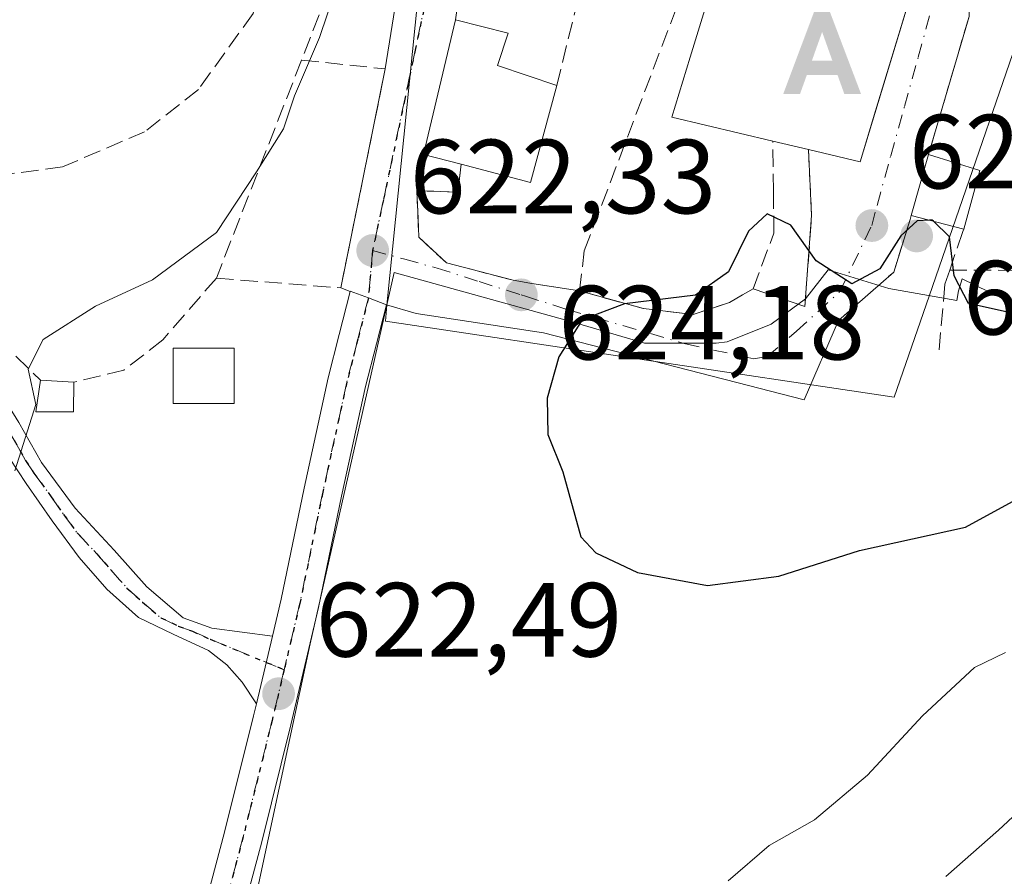
# Model space of a CAD drawing. Units: metres. Extents: x 586602 to 590039, y 4759050 to 4761411.
# Drawn here: x 589206 to 589299, y 4760028 to 4760110 of the extents above; entities that cross this region are included whole.
import ezdxf

# ---------------------------------------------------------------- set-up
doc = ezdxf.new("R2010")
doc.units = ezdxf.units.M
doc.header["$MEASUREMENT"] = 0
for name, pattern in [('DGN Style 3', [2.307223458686699, 1.648016756204785, -0.6592067024819142]), ('DGN Style 4', [2.6384748266838614, 1.318413404963828, -0.6592067024819142, 0.001648016756204785, -0.6592067024819142]), ('DGN Style 5', [1.1536117293433497, 0.4944050268614355, -0.6592067024819142])]:
    doc.linetypes.add(name, pattern=pattern)
for name, color, linetype, lineweight in [('Alojamiento puntual', 7, 'Continuous', 0), ('Camino Cxs', 7, 'Continuous', 0), ('Camino eje', 30, 'DGN Style 4', 13), ('Curva de nivel maestra', 30, 'Continuous', 30), ('Curva de nivel maestra oculto', 30, 'DGN Style 3', 30), ('Curva de nivel normal', 30, 'Continuous', 0), ('Edificación Cxs', 1, 'Continuous', 13), ('Edificación ligera Cxs', 1, 'Continuous', 0), ('Espacio natural protegido', 121, 'Continuous', 13), ('Espacio natural protegido CxS', 121, 'Continuous', 0), ('Municipio', 91, 'Continuous', 13), ('Muro lineal', 1, 'DGN Style 3', 13), ('Núcleo urbano CxS', 7, 'Continuous', 0), ('Obra de contención lineal', 1, 'DGN Style 3', 13), ('Pastizal CxS', 92, 'Continuous', 0), ('Pista no pavimentada Cxs', 111, 'Continuous', 0), ('Pista no pavimentada eje', 91, 'DGN Style 4', 0), ('Punto de cota en terreno', 7, 'Continuous', 0), ('Ruta', 7, 'DGN Style 5', 30), ('Rótulo de punto de cota en terreno', 7, 'Continuous', 0), ('Vía urbana Cxs', 4, 'Continuous', 0), ('Vía urbana eje', 4, 'DGN Style 4', 0)]:
    doc.layers.add(name, color=color, linetype=linetype, lineweight=lineweight)
doc.styles.add('Style-Arial', font='txt')

# ---------------------------------------------------------------- blocks, each defined once
blk = doc.blocks.new('5PATER')
at = {"layer": 'Punto de cota en terreno', "linetype": 'Continuous', "lineweight": 0}
h = blk.add_hatch(color=51, dxfattribs=at)
edge = h.paths.add_edge_path()
edge.add_ellipse((0, 0), major_axis=(-0.1095731443231308, -0.1110710700762829), ratio=0.9994222409660322, start_angle=0, end_angle=360)
blk = doc.blocks.new('*U27')
at = {"layer": 'Vía urbana Cxs', "color": 4, "linetype": 'Continuous', "lineweight": 0}
for points in [[(589295.9801000003, 4760109.880100001, 622.4627000000038), (589292.1401000004, 4760096.7601, 624.0109999999986), (589290.4801000003, 4760090.9301, 625.5427000000054), (589290.3701, 4760090.5701, 625.5785999999935), (589288.8201000001, 4760085.5701, 626.0616000000009), (589285.1084000003, 4760082.310900001, 626.2997000000032), (589283.5701000001, 4760080.960100001, 626.1576999999961), (589280.2973999997, 4760073.422700001, 626.4535999999935), (589275.0110999999, 4760074.789799999, 626.3438000000025), (589255.5067999996, 4760079.8026, 625.4487999999983), (589243.3849, 4760081.625499999, 623.7186999999976), (589240.5701000001, 4760082.460100001, 623.0286000000051), (589238.8501000004, 4760083.1051, 622.8635000000068), (589237.1300999997, 4760083.7501, 622.7271000000037), (589237.1261999998, 4760083.7347, 622.7289000000019), (589236.2200999996, 4760084.0701, 622.6533999999956), (589240.4600999998, 4760104.880100001, 621.9789000000019), (589243.9318000004, 4760126.649499999, 622.2225000000036)], [(589248.4401000004, 4760118.460100001, 625.4676000000036), (589247.1501000002, 4760109.5601, 622.8929000000062), (589244.0800999999, 4760096.7601, 624.0261000000028), (589247.6801000005, 4760095.8201, 625.5383000000002), (589247.3701, 4760093.170100001, 624.283500000005), (589243.4600999998, 4760093.300100001, 622.963699999993), (589243.5741999998, 4760090.644900001, 622.7213000000047), (589243.6501000002, 4760088.880100001, 622.6272000000026), (589246.2801000001, 4760086.440099999, 622.9961000000039), (589252.6201, 4760084.790100001, 624.1212999999989), (589254.2100999998, 4760084.520099999, 624.3603000000003), (589258.9401000004, 4760083.770099999, 625.0029000000068), (589265.0100999996, 4760082.100099999, 625.5829999999987), (589269.7500999998, 4760081.540100001, 625.8870000000024), (589273.2100999998, 4760082.6801, 626.100099999996), (589274.4401000004, 4760083.4001, 626.1111999999994), (589275.4401000004, 4760083.970100001, 626.1849999999977), (589280.3701, 4760082.300100001, 626.055600000007), (589281.0100999996, 4760090.9301, 626.1616999999969), (589280.7100999998, 4760097.220100001, 631.1388000000006), (589285.6201, 4760096.0601, 627.3931000000011), (589291.0701000001, 4760114.050100001, 624.6769000000058)]]:
    blk.add_polyline3d(points, dxfattribs=at)
blk = doc.blocks.new('5ALOJA')
at = {"layer": 'Municipio', "linetype": 'Continuous', "lineweight": 0}
h = blk.add_hatch(color=6, dxfattribs=at)
h.paths.add_polyline_path([(-0.3691, -0.3496), (-0.0741, 0.4354), (0.0729, 0.4354), (0.3709000000000001, -0.3496), (0.2119, -0.3496), (0.1469, -0.1686), (-0.1441, -0.1686), (-0.2091, -0.3496)])
h.paths.add_polyline_path([(-0.0961, -0.0326), (0.0009000000000000001, 0.2394), (0.09790000000000001, -0.0326)], flags=16)

msp = doc.modelspace()

# ---------------------------------------------------------------- linework, layer by layer
at = {"layer": 'Camino Cxs', "color": 7, "linetype": 'Continuous', "lineweight": 0, "extrusion": (0.04895335495773449, 0.2073089436133184, 0.9770499326729992), "elevation": 1016255.081349349, "flags": 128}
msp.add_lwpolyline([(520481.0406449727, -4658491.075112383), (520481.0406449727, -4658497.847551771)], dxfattribs=at)
at = {"layer": 'Camino Cxs', "color": 7, "linetype": 'Continuous', "lineweight": 0}
for points in [[(589193.8788999999, 4760085.190300001, 619.1466999999975), (589199.1971000005, 4760080.1897, 624.6787999999942), (589201.6577000003, 4760077.5703, 627.9618000000046), (589203.7213000003, 4760074.236500001, 625.6143000000011), (589205.6101000002, 4760071.2601, 624.3417000000045), (589206.6901000004, 4760069.360099999, 623.4394999999931), (589207.7701000003, 4760067.450099999, 622.2590000000055), (589210.9501, 4760063.120100001, 626.476999999999), (589214.6801000005, 4760059.130100001, 631.227899999998), (589217.7801000001, 4760055.640100001, 632.6579999999958), (589221.2301000003, 4760052.6801, 628.2967999999964), (589223.9600999998, 4760051.710100001, 626.7639999999956), (589229.7204, 4760050.950099999, 623.484700000001)], [(589228.1996999999, 4760044.510199999, 624.9272999999957), (589226.8400999998, 4760046.590100001, 626.0066999999982), (589225.3901000004, 4760048.220100001, 627.6013999999996), (589223.6401000004, 4760049.600099999, 628.8245000000024), (589220.2901, 4760051.130100001, 629.3413), (589216.9801000003, 4760052.7301, 630.6159999999945), (589213.9801000003, 4760055.420100001, 630.1232000000019), (589211.3501000004, 4760058.4301, 629.3316000000051), (589208.7701000003, 4760061.920100001, 624.8147999999928), (589206.3000999996, 4760065.470100001, 622.646900000007), (589204.7100999998, 4760067.880100001, 622.4300999999978), (589203.1201, 4760070.300100001, 622.7979999999952), (589200.7845000001, 4760075.030300001, 625.1217999999935), (589197.9269000003, 4760078.1259, 624.219299999997), (589195.1489000004, 4760080.507099999, 621.8916000000027), (589191.9738999996, 4760083.285300001, 619.0804999999964)], [(589205.6101000002, 4760071.2601, 624.3417000000045), (589206.6901000004, 4760069.360099999, 623.4394999999931), (589207.7701000003, 4760067.450099999, 622.2590000000055), (589210.9501, 4760063.120100001, 626.476999999999), (589214.6801000005, 4760059.130100001, 631.227899999998), (589217.7801000001, 4760055.640100001, 632.6579999999958), (589221.2301000003, 4760052.6801, 628.2967999999964), (589223.9600999998, 4760051.710100001, 626.7639999999956), (589229.7204999998, 4760050.949999999, 623.484700000001), (589228.1997999996, 4760044.510199999, 624.9272999999957), (589226.8400999998, 4760046.590100001, 626.0066999999982), (589225.3901000004, 4760048.220100001, 627.6013999999996), (589223.6401000004, 4760049.600099999, 628.8245000000024), (589220.2901, 4760051.130100001, 629.3413), (589216.9801000003, 4760052.7301, 630.6159999999945), (589213.9801000003, 4760055.420100001, 630.1232000000019), (589211.3501000004, 4760058.4301, 629.3316000000051), (589208.7701000003, 4760061.920100001, 624.8147999999928), (589206.3000999996, 4760065.470100001, 622.646900000007), (589204.7100999998, 4760067.880100001, 622.4300999999978)]]:
    msp.add_polyline3d(points, dxfattribs=at)
at = {"layer": 'Camino eje', "color": 30, "linetype": 'DGN Style 4', "lineweight": 13}
msp.add_polyline3d([(589193.0831000004, 4760084.394500001, 619.0007999999943), (589198.0856999997, 4760079.634099999, 623.6962000000058), (589201.8163000002, 4760075.3477, 625.7887000000047), (589205.1601, 4760069.5701, 623.2330999999976), (589205.7001, 4760068.620100001, 622.7877000000008), (589206.2401000002, 4760067.665100001, 622.1325999999972), (589207.0351, 4760066.460100001, 622.1812000000064), (589208.6250999998, 4760064.295100001, 624.0075999999972), (589209.8601000002, 4760062.520099999, 625.3334000000032), (589211.1501000002, 4760060.7751, 627.6545999999944), (589213.0151000004, 4760058.780099999, 630.2252000000008), (589214.3300999999, 4760057.2751, 631.7146999999968), (589215.8800999997, 4760055.530099999, 631.6303999999947), (589217.3800999997, 4760054.1851, 631.8849000000046), (589219.1051000003, 4760052.7051, 629.8537999999971), (589220.7600999996, 4760051.905099999, 628.8383999999933), (589222.1250999998, 4760051.420100001, 628.5292999999947), (589223.8000999996, 4760050.655099999, 627.7727000000014), (589230.8388999999, 4760047.7609, 623.4168999999965)], dxfattribs=at)
at = {"layer": 'Curva de nivel maestra', "color": 30, "linetype": 'Continuous', "lineweight": 30, "elevation": 625, "flags": 128}
for points in [[(589292.2100999998, 4760090.490700001), (589291.0499999998, 4760090.450099999), (589289.5, 4760089.020099999), (589287.4900000002, 4760085.870100001), (589284.8399999999, 4760084.450099999), (589281.4299999997, 4760086.620100001), (589279.0199999996, 4760090.040100001), (589276.7699999996, 4760091.100099999), (589275.0199999996, 4760089.460100001), (589273.0999999996, 4760085.600099999), (589269.9600000001, 4760083.380100001), (589263.2199999997, 4760082.5601), (589259.2000000002, 4760081.030099999), (589256.9800000004, 4760077.5001), (589255.8499999996, 4760073.5701), (589255.9100000003, 4760070.130100001), (589257.3399999999, 4760066.5701), (589259.0700000003, 4760060.380100001), (589260.4900000002, 4760058.870100001), (589264.4600000001, 4760057.0101), (589271.1100000005, 4760055.770099999), (589277.9000000004, 4760056.6501), (589285.5599999996, 4760059.0801), (589295.6600000003, 4760061.3101), (589305.3600000005, 4760066.600099999)], [(589326.9826999997, 4760089.380100001), (589321.2000000002, 4760086.960100001), (589315.4400000004, 4760085.1801), (589311.4800000004, 4760082.110099999), (589308.9000000004, 4760081.220100001), (589305.5099999999, 4760081.8101), (589300.6399999997, 4760081.520099999), (589295.9299999997, 4760082.590100001), (589294.5700000003, 4760085.220100001), (589294.1299999999, 4760088.9301), (589292.5917999997, 4760090.3937)]]:
    msp.add_lwpolyline(points, dxfattribs=at)
at = {"layer": 'Curva de nivel maestra oculto', "color": 30, "linetype": 'DGN Style 3', "lineweight": 30, "elevation": 625, "flags": 128}
msp.add_lwpolyline([(589292.5917999997, 4760090.3937), (589292.4800000004, 4760090.5001), (589292.2100999998, 4760090.490700001)], dxfattribs=at)
at = {"layer": 'Curva de nivel normal', "color": 30, "linetype": 'Continuous', "lineweight": 0, "flags": 128}
for points, elevation in [([(589237.3021999998, 4760122.9772), (589237.7300000004, 4760122.17), (589238.2699999996, 4760119.17), (589236.54, 4760114.83), (589234.2100000001, 4760107.869999999), (589231.8200000003, 4760102.310000001), (589230.79, 4760099.199999999), (589228.2100000001, 4760095.09), (589224.4199999999, 4760089.34), (589218.3200000003, 4760084.84), (589212.9000000004, 4760082.310000001), (589207.9199999999, 4760079.16), (589206.4900000002, 4760076.350000001), (589207.2300000004, 4760072.980000001), (589205.2100000001, 4760066.66)], 620), ([(589299.4500000002, 4760049.4), (589296.4900000002, 4760047.980000001), (589291.54, 4760043.369999999), (589286.3399999999, 4760037.75), (589281.2800000003, 4760033.5), (589276.9699999997, 4760031.060000001), (589273.0700000003, 4760027.699999999)], 620), ([(589293.7699999996, 4760028.100000001), (589298.7999999998, 4760032.51), (589304.2199999997, 4760037.539999999)], 615)]:
    msp.add_lwpolyline(points, dxfattribs=dict(at, elevation=elevation))
at = {"layer": 'Edificación Cxs', "color": 1, "linetype": 'Continuous', "lineweight": 13, "flags": 128}
for points, elevation in [([(589287.0884999996, 4760100.907199999), (589285.6201, 4760096.0601), (589280.7100999998, 4760097.220100001), (589277.3201000001, 4760098.0101), (589267.7100999998, 4760100.290100001), (589269.4641000004, 4760106.013599999), (589273.2600999996, 4760118.4001), (589291.0701000001, 4760114.050100001)], 631.1886999999987), ([(589256.7600999996, 4760103.300100001), (589254.2701000003, 4760094.0801), (589247.6801000005, 4760095.8201), (589244.0800999999, 4760096.7601), (589247.1501000002, 4760109.5601), (589252.1401000004, 4760108.290100001), (589251.1201, 4760105.220100001)], 625.5383000000002)]:
    msp.add_lwpolyline(points, close=True, dxfattribs=dict(at, elevation=elevation))
at = {"layer": 'Edificación Cxs', "color": 1, "linetype": 'Continuous', "lineweight": 13, "extrusion": (0.08548934524027782, 0.01771038264229871, 0.9961816672660926), "elevation": 135300.6665307122, "flags": 128}
msp.add_lwpolyline([(4541597.391357995, -1536682.859782994), (4541588.86817284, -1536678.534693792), (4541591.908826035, -1536672.41130214)], dxfattribs=at)
at = {"layer": 'Edificación Cxs', "color": 1, "linetype": 'Continuous', "lineweight": 13, "extrusion": (0.01396012120238383, -0.003253243578027295, 0.9998972604334091), "elevation": -6628.25161977987, "flags": 128}
msp.add_lwpolyline([(589214.4748926754, 4760100.846336484), (589211.0845264115, 4760101.636340664)], dxfattribs=at)
at = {"layer": 'Edificación Cxs', "color": 1, "linetype": 'Continuous', "lineweight": 13, "extrusion": (0.06708870888096785, 0.2356187787672122, 0.9695271508487694), "elevation": 1161708.029868465, "flags": 128}
msp.add_lwpolyline([(736784.9995952998, -4594922.376033233), (736784.9995952998, -4594928.628281221)], dxfattribs=at)
at = {"layer": 'Edificación Cxs', "color": 1, "linetype": 'Continuous', "lineweight": 13, "extrusion": (0.001940405771075781, -0.0006083649238367933, 0.999997932356644), "elevation": -1128.400323646564, "flags": 128}
msp.add_lwpolyline([(589289.8198698898, 4760096.954495601), (589294.6998808827, 4760095.424495319)], dxfattribs=at)
at = {"layer": 'Edificación Cxs', "color": 1, "linetype": 'Continuous', "lineweight": 13, "extrusion": (0.08543909086580682, 0.3090232052743792, 0.9472089634045769), "elevation": 1521919.946025549, "flags": 128}
msp.add_lwpolyline([(700498.8613133496, -4494311.84833502), (700498.8613133496, -4494305.7472837)], dxfattribs=at)
at = {"layer": 'Edificación Cxs', "color": 1, "linetype": 'Continuous', "lineweight": 13, "extrusion": (-0.07753256046648731, 0.01969327034665725, 0.9967953035455995), "elevation": 48676.09580597908, "flags": 128}
msp.add_lwpolyline([(-4758664.799994205, -598717.8683421949), (-4758664.799994205, -598723.0436968685)], dxfattribs=at)
at = {"layer": 'Edificación Cxs', "color": 1, "linetype": 'Continuous', "lineweight": 13}
for points in [[(589277.3201000001, 4760098.0101, 631.1886999999988), (589267.7100999998, 4760100.290100001, 628.5437999999995), (589269.4641000004, 4760106.013599999, 630.3212000000058), (589273.2600999996, 4760118.4001, 628.0642999999982), (589291.0701000001, 4760114.050100001, 624.6769000000058), (589287.0884999996, 4760100.907199999, 629.1040000000066), (589285.6201, 4760096.0601, 627.3931000000011), (589280.7100999998, 4760097.220100001, 631.1388000000006)], [(589247.6801000005, 4760095.8201, 625.5383000000002), (589244.0800999999, 4760096.7601, 624.0261000000028), (589247.1501000002, 4760109.5601, 622.8929000000062), (589252.1401000004, 4760108.290100001, 623.2635000000009), (589251.1201, 4760105.220100001, 624.3659000000043), (589256.7600999996, 4760103.300100001, 624.626099999994)]]:
    msp.add_polyline3d(points, dxfattribs=at)
msp.add_3dface([(589297.0201000003, 4760095.2301, 625.9566999999952), (589295.4801000003, 4760089.6601, 625.9566999999952), (589290.4801000003, 4760090.9301, 625.9566999999952), (589292.1401000004, 4760096.7601, 625.9566999999952)], dxfattribs=at)
at = {"layer": 'Edificación ligera Cxs', "color": 1, "linetype": 'Continuous', "lineweight": 0, "extrusion": (-0.6025314568041569, -0.5715182658359698, 0.5570661678627652), "elevation": -3075135.294313963, "flags": 128}
msp.add_lwpolyline([(-3048098.433812978, 2063515.62513993), (-3048100.90440823, 2063510.949463712), (-3048102.785457757, 2063515.241019221)], dxfattribs=at)
at = {"layer": 'Edificación ligera Cxs', "color": 1, "linetype": 'Continuous', "lineweight": 0, "extrusion": (-0.2879165404457835, 0.01799478384543355, 0.9574864247038116), "elevation": -83383.10443423022, "flags": 128}
msp.add_lwpolyline([(-4787559.180527812, 278939.3658273356), (-4787559.180527812, 278942.7144324185)], dxfattribs=at)
at = {"layer": 'Edificación ligera Cxs', "color": 1, "linetype": 'Continuous', "lineweight": 0, "extrusion": (-0.003991263711622666, -0.2243090172314117, 0.9745098945637559), "elevation": -1069464.801163029, "flags": 128}
msp.add_lwpolyline([(504432.1554919768, 4648362.929750127), (504432.1554919768, 4648360.045792948)], dxfattribs=at)
at = {"layer": 'Edificación ligera Cxs', "color": 1, "linetype": 'Continuous', "lineweight": 0}
msp.add_polyline3d([(589226.0800999999, 4760073.0801, 623.1686999999947), (589220.2801000001, 4760073.0801, 625.2727000000014), (589220.2801000001, 4760078.3301, 624.4459999999963), (589226.0800999999, 4760078.3301, 622.8101000000024), (589226.0800999999, 4760073.0801, 623.1686999999947)], dxfattribs=at)
for points in [[(589226.0800999999, 4760073.0801, 625.2727000000014), (589220.2801000001, 4760073.0801, 625.2727000000014), (589220.2801000001, 4760078.3301, 625.2727000000014), (589226.0800999999, 4760078.3301, 625.2727000000014)], [(589210.8000999996, 4760072.280099999, 630.7376999999979), (589207.2100999998, 4760072.280099999, 630.7376999999979), (589207.6501000002, 4760075.290100001, 630.7376999999979), (589210.8501000004, 4760075.090100001, 630.7376999999979)]]:
    msp.add_3dface(points, dxfattribs=at)
at = {"layer": 'Espacio natural protegido', "color": 121, "linetype": 'Continuous', "lineweight": 13, "flags": 128}
msp.add_lwpolyline([(589300.4512, 4760082.425100002), (589295.3311999993, 4760084.935100002), (589294.9931999992, 4760083.774099999), (589294.8291999988, 4760082.876099999), (589288.3521999997, 4760084.0182), (589282.5801999987, 4760085.793199998), (589280.4200999986, 4760083.019200004), (589277.176099998, 4760080.613299999), (589272.9689999989, 4760078.938300001), (589271.9299999983, 4760078.795299999), (589265.1129999995, 4760078.799400001), (589258.0999999993, 4760080.864399998), (589241.2889999996, 4760085.536399999), (589233.3194999995, 4760050.2368), (589223.4498999985, 4760004.319299999)], dxfattribs=at)
at = {"layer": 'Espacio natural protegido CxS', "color": 121, "linetype": 'Continuous', "lineweight": 0, "flags": 128}
msp.add_lwpolyline([(589223.4498999993, 4760004.319300001), (589233.3195000003, 4760050.236799999), (589241.2890000006, 4760085.536400001), (589258.1000000001, 4760080.864399998), (589265.1130000004, 4760078.7994), (589271.9299999991, 4760078.795299999), (589272.9689999997, 4760078.938300001), (589277.1760999988, 4760080.613299998), (589280.4200999994, 4760083.019200002), (589282.5801999995, 4760085.793199998), (589288.3522000005, 4760084.0182), (589294.8291999997, 4760082.876099999), (589294.9932, 4760083.7741), (589295.3312, 4760084.935100002), (589300.4512000009, 4760082.425100002)], dxfattribs=at)
at = {"layer": 'Muro lineal', "color": 1, "linetype": 'DGN Style 3', "lineweight": 13, "extrusion": (-0.2284779272663682, 0.02408048417950298, 0.97325123531067), "elevation": -19397.46699434389, "flags": 128}
msp.add_lwpolyline([(-4795646.184228511, 84871.62302530307), (-4795646.184228511, 84879.85742918163)], dxfattribs=at)
at = {"layer": 'Muro lineal', "color": 1, "linetype": 'DGN Style 3', "lineweight": 13}
for points in [[(589210.0301000001, 4760142.340100001, 619.2403000000049), (589203.5601000004, 4760135.640100001, 620.6996000000072), (589193.7701000003, 4760131.020099999, 617.8058000000019), (589191.8501000004, 4760124.2501, 617.1588999999949), (589191.0900999998, 4760116.3101, 617.2054999999964), (589190.8901000004, 4760108.5101, 621.8102000000072), (589191.5301000001, 4760098.460100001, 618.3457999999955), (589193.2600999996, 4760090.8301, 617.7774999999965), (589197.6700999998, 4760084.120100001, 621.321100000001), (589202.0301000001, 4760080.800100001, 627.7051999999967), (589207.6501000002, 4760075.290100001, 629.7716999999975)], [(589294.1401000004, 4760085.7601, 626.6095999999961), (589303.4200999998, 4760085.710100001, 626.7309999999999), (589309.2764999997, 4760086.090100001, 626.476800000004), (589310.5003000004, 4760086.768999999, 626.0215999999928), (589311.1617999999, 4760106.348200001, 622.4570999999996), (589315.7920000004, 4760113.7566, 622.7979999999952), (589319.4961000001, 4760117.1962, 622.8236000000034), (589322.2742999997, 4760119.4451, 623.1451999999991), (589323.7295000004, 4760121.429500001, 623.0887999999978), (589324.7878000002, 4760123.9431, 623.684500000003), (589324.3909, 4760126.059699999, 624.3521000000037), (589323.068, 4760128.308700001, 624.5481), (589320.7670999998, 4760132.365800001, 625.7550999999949)], [(589296.5100999996, 4760126.4901, 625.1411999999982), (589293.4901000002, 4760119.170100001, 622.1870999999956), (589295.9801000003, 4760112.130100001, 622.3659000000043), (589295.9801000003, 4760109.880100001, 622.4627000000038), (589292.1401000004, 4760096.7601, 624.0109999999986)], [(589247.6801000005, 4760095.8201, 625.5383000000002), (589247.3701, 4760093.170100001, 624.283500000005), (589243.4600999998, 4760093.300100001, 622.963699999993), (589243.6501000002, 4760088.880100001, 622.6272000000026), (589246.2801000001, 4760086.440099999, 622.9961000000039), (589252.6201, 4760084.790100001, 624.1212999999989), (589254.2100999998, 4760084.520099999, 624.3603000000003), (589258.9401000004, 4760083.770099999, 625.0029000000068), (589259.3901000004, 4760087.590100001, 624.9348999999929), (589271.2801000001, 4760118.940099999, 628.0071000000025)], [(589224.3901000004, 4760084.9801, 623.7412999999942), (589219.3000999996, 4760079.130100001, 624.9290000000037), (589215.6001000004, 4760076.2501, 628.3991999999998), (589210.8501000004, 4760075.090100001, 630.7376999999979)]]:
    msp.add_polyline3d(points, dxfattribs=at)
at = {"layer": 'Núcleo urbano CxS', "color": 7, "linetype": 'Continuous', "lineweight": 0}
for points in [[(589303.3207, 4760115.574899999, 620.9192999999941), (589292.1819000002, 4760083.2763, 626.6122000000032), (589288.8701, 4760073.6733, 626.3510999999999), (589240.4637000002, 4760080.898700001, 622.4919999999984), (589240.6171000004, 4760082.4213, 622.391499999998), (589243.5849000001, 4760111.8805, 621.4988000000012), (589226.7339000005, 4760122.8005, 617.4112000000023), (589218.0670999996, 4760135.0845, 619.3462000000001), (589204.3371000001, 4760136.529899999, 618.0639999999985)], [(589204.3371000001, 4760136.529899999, 618.0639999999985), (589218.0670999996, 4760135.0845, 619.3462000000001), (589226.7339000005, 4760122.8005, 617.4112000000023), (589243.5849000001, 4760111.8805, 621.4988000000012), (589240.6171000004, 4760082.4213, 622.391499999998), (589240.4637000002, 4760080.898700001, 622.4919999999984), (589288.8701, 4760073.6733, 626.3510999999999), (589292.1819000002, 4760083.2763, 626.6122000000032), (589303.3207, 4760115.574899999, 620.9192999999941), (589319.2131000003, 4760118.4669, 621.5103999999993), (589319.8154999996, 4760118.424900001, 621.633799999996), (589331.7319, 4760117.593699999, 623.0715999999958), (589350.2814999997, 4760116.299900001, 623.2917000000016)]]:
    msp.add_polyline3d(points, dxfattribs=at)
at = {"layer": 'Obra de contención lineal', "color": 1, "linetype": 'DGN Style 3', "lineweight": 13, "extrusion": (0.9706123071764379, -0.2406474091102262, 0.0007573943277353599), "elevation": -573566.1897378641, "flags": 128}
msp.add_lwpolyline([(4762032.470446874, 1063.697683781337), (4762028.010201577, 1059.145082475551), (4762019.324984252, 1059.042182446024)], dxfattribs=at)
at = {"layer": 'Obra de contención lineal', "color": 1, "linetype": 'DGN Style 3', "lineweight": 13, "extrusion": (0.9852055790865756, -0.07495749019777945, 0.1541147027377176), "elevation": 223854.9702910441, "flags": 128}
msp.add_lwpolyline([(4791084.604615461, -34277.7205866255), (4791078.355501218, -34282.75786720112), (4791069.701818412, -34282.86525010864)], dxfattribs=at)
at = {"layer": 'Obra de contención lineal', "color": 1, "linetype": 'DGN Style 3', "lineweight": 13, "extrusion": (-0.09053599449393938, 0.1237045776919197, 0.9881803535585281), "elevation": 536111.1878531917, "flags": 128}
msp.add_lwpolyline([(-3286832.649558109, -3451817.673684316), (-3286832.348176892, -3451817.445304458), (-3286828.144394059, -3451814.288724333), (-3286821.185167043, -3451813.661831571)], dxfattribs=at)
at = {"layer": 'Obra de contención lineal', "color": 1, "linetype": 'DGN Style 3', "lineweight": 13}
for points in [[(589214.3800999997, 4760139.6501, 620.3125), (589214.6901000004, 4760131.340100001, 624.590200000006), (589223.8501000004, 4760129.5001, 619.2747999999992), (589227.6901000004, 4760123.9801, 618.6288000000059), (589229.6700999998, 4760117.9801, 618.0109999999986), (589227.8901000004, 4760110.1601, 617.4575999999943), (589222.6901000004, 4760102.9301, 617.1040000000066), (589217.5701000001, 4760098.9101, 616.9027999999962), (589209.7600999996, 4760095.5701, 616.6073999999935), (589202.6001000004, 4760094.610099999, 616.7456999999995)], [(589239.2200999996, 4760122.9301, 622.6922999999952), (589232.4901000002, 4760105.720100001, 620.0871000000043), (589224.3901000004, 4760084.9801, 623.7412999999942), (589236.2200999996, 4760084.0701, 622.6533999999956), (589240.4600999998, 4760104.880100001, 621.9789000000019)], [(589258.9401000004, 4760083.770099999, 625.0029000000068), (589265.0100999996, 4760082.100099999, 625.5829999999987), (589269.7500999998, 4760081.540100001, 625.8870000000024), (589273.2100999998, 4760082.6801, 626.100099999996), (589274.4401000004, 4760083.4001, 626.1111999999994), (589275.4401000004, 4760083.970100001, 626.1849999999977), (589277.4200999998, 4760089.270099999, 626.9177999999956), (589277.3701, 4760093.270099999, 627.9670000000042), (589277.3201000001, 4760098.0101, 631.1886999999988)], [(589295.4801000003, 4760089.6601, 625.9566999999952), (589295.3901000004, 4760089.4101, 626.0145000000048), (589294.1401000004, 4760085.7601, 626.6095999999961), (589293.6901000004, 4760084.4101, 626.6867000000057), (589293.1001000004, 4760077.8101, 626.375199999995)]]:
    msp.add_polyline3d(points, dxfattribs=at)
at = {"layer": 'Pastizal CxS', "color": 92, "linetype": 'Continuous', "lineweight": 0}
for points in [[(589204.3371000001, 4760136.529899999, 618.0639999999985), (589218.0670999996, 4760135.0845, 619.3462000000001), (589226.7339000005, 4760122.8005, 617.4112000000023), (589243.5849000001, 4760111.8805, 621.4988000000012), (589240.6171000004, 4760082.4213, 622.391499999998), (589240.4637000002, 4760080.898700001, 622.4919999999984), (589288.8701, 4760073.6733, 626.3510999999999), (589292.1819000002, 4760083.2763, 626.6122000000032), (589303.3207, 4760115.574899999, 620.9192999999941), (589319.2131000003, 4760118.4669, 621.5103999999993), (589319.8154999996, 4760118.424900001, 621.633799999996), (589331.7319, 4760117.593699999, 623.0715999999958), (589350.2814999997, 4760116.299900001, 623.2917000000016), (589359.4606999997, 4760094.7327, 616.8984999999957), (589365.9199000001, 4760083.2521, 611.7872000000061), (589390.9923, 4760072.110099999, 593.7970000000059), (589410.4945, 4760051.2203, 584.5384999999952), (589431.3881000001, 4760028.9375, 569.2842999999993)], [(589204.3371000001, 4760136.529899999, 618.0639999999985), (589218.0670999996, 4760135.0845, 619.3462000000001), (589226.7339000005, 4760122.8005, 617.4112000000023), (589243.5849000001, 4760111.8805, 621.4988000000012), (589240.6171000004, 4760082.4213, 622.391499999998), (589240.4637000002, 4760080.898700001, 622.4919999999984), (589288.8701, 4760073.6733, 626.3510999999999), (589292.1819000002, 4760083.2763, 626.6122000000032), (589303.3207, 4760115.574899999, 620.9192999999941), (589319.2131000003, 4760118.4669, 621.5103999999993), (589319.8154999996, 4760118.424900001, 621.633799999996), (589331.7319, 4760117.593699999, 623.0715999999958), (589350.2814999997, 4760116.299900001, 623.2917000000016)]]:
    msp.add_polyline3d(points, dxfattribs=at)
at = {"layer": 'Pista no pavimentada Cxs', "color": 111, "linetype": 'Continuous', "lineweight": 0, "extrusion": (0.04895335495773449, 0.2073089436133184, 0.9770499326729992), "elevation": 1016255.081349349, "flags": 128}
msp.add_lwpolyline([(520481.0406449727, -4658491.075112383), (520481.0406449727, -4658497.847551771)], dxfattribs=at)
at = {"layer": 'Pista no pavimentada Cxs', "color": 111, "linetype": 'Continuous', "lineweight": 0}
for points in [[(589221.9801000003, 4760020.380100001, 622.5046000000002), (589225.1700999998, 4760032.3201, 622.6581000000006), (589227.9301000005, 4760043.370100001, 625.1803999999975), (589228.1997999996, 4760044.510199999, 624.9272999999957), (589229.7204999998, 4760050.949999999, 623.484700000001), (589230.5500999996, 4760054.460100001, 625.0215999999928), (589232.7302000001, 4760065.0101, 625.7381000000023), (589235.0301000001, 4760075.520099999, 623.4355000000069), (589236.0801999997, 4760079.630100001, 623.5339999999997), (589237.1261999998, 4760083.7347, 622.7289000000019), (589237.1300999997, 4760083.7501, 622.7271000000037), (589238.8501000004, 4760083.1051, 622.8635000000068), (589240.5701000001, 4760082.460100001, 623.0286000000051), (589239.6201, 4760078.7301, 624.6043000000063), (589238.5800999999, 4760074.6801, 623.9992000000057), (589236.3000999996, 4760064.2501, 624.2363000000041), (589234.1101000002, 4760053.670100001, 624.0141000000004), (589231.4700999996, 4760042.5101, 623.2467999999935), (589228.7100999998, 4760031.4101, 622.7244999999966), (589222.3101000004, 4760007.540100001, 621.9087000000001)], [(589237.1261999998, 4760083.7347, 622.7289000000019), (589237.1300999997, 4760083.7501, 622.7271000000037), (589238.8501000004, 4760083.1051, 622.8635000000068), (589240.5701000001, 4760082.460100001, 623.0286000000051)], [(589229.7204, 4760050.950099999, 623.484700000001), (589230.5500999996, 4760054.460100001, 625.0215999999928), (589232.7302000001, 4760065.0101, 625.7381000000023), (589235.0301000001, 4760075.520099999, 623.4355000000069), (589236.0801999997, 4760079.630100001, 623.5339999999997), (589237.1261999998, 4760083.7347, 622.7289000000019)], [(589240.5701000001, 4760082.460100001, 623.0286000000051), (589239.6201, 4760078.7301, 624.6043000000063), (589238.5800999999, 4760074.6801, 623.9992000000057), (589236.3000999996, 4760064.2501, 624.2363000000041), (589234.1101000002, 4760053.670100001, 624.0141000000004), (589231.4700999996, 4760042.5101, 623.2467999999935), (589228.7100999998, 4760031.4101, 622.7244999999966), (589222.3101000004, 4760007.540100001, 621.9087000000001)], [(589214.1001000004, 4759989.2401, 622.0850000000064), (589218.7701000003, 4760008.450099999, 622.3151999999973), (589221.9801000003, 4760020.380100001, 622.5046000000002), (589225.1700999998, 4760032.3201, 622.6581000000006), (589227.9301000005, 4760043.370100001, 625.1803999999975), (589228.1996999999, 4760044.510199999, 624.9272999999957)]]:
    msp.add_polyline3d(points, dxfattribs=at)
at = {"layer": 'Pista no pavimentada eje', "color": 91, "linetype": 'DGN Style 4', "lineweight": 0}
for points in [[(589238.8501000004, 4760083.1051, 622.8635000000068), (589237.8501000004, 4760079.1801, 623.975099999996), (589237.3300999999, 4760077.155099999, 624.2678000000016), (589236.8051000005, 4760075.100099999, 623.6698999999935), (589234.5151000004, 4760064.630100001, 625.0823999999993), (589232.3300999999, 4760054.065099999, 624.5911000000051), (589230.8388999999, 4760047.7609, 623.4168999999965)], [(589230.8388999999, 4760047.7609, 623.4168999999965), (589229.7001, 4760042.940099999, 624.2293999999965), (589228.3201000001, 4760037.415100001, 622.7448000000004), (589226.9401000004, 4760031.8651, 622.6710000000021), (589225.7171, 4760027.304300001, 622.9263999999966)]]:
    msp.add_polyline3d(points, dxfattribs=at)
at = {"layer": 'Ruta', "color": 7, "linetype": 'DGN Style 5', "lineweight": 30}
for points in [[(589244.3601000002, 4760111.630100001, 621.8945999999996), (589243.3400999998, 4760106.8301, 622.235799999995), (589242.3201000001, 4760102.020099999, 622.5532999999997), (589240.2801000001, 4760092.420100001, 622.3196999999927), (589239.2500999998, 4760087.620100001, 622.3353999999963), (589238.8501000004, 4760083.1051, 622.8635000000068), (589237.8501000004, 4760079.1801, 623.975099999996), (589237.3300999999, 4760077.155099999, 624.2678000000016), (589236.8051000005, 4760075.100099999, 623.6698999999935), (589234.5151000004, 4760064.630100001, 625.0823999999993), (589232.3300999999, 4760054.065099999, 624.5911000000051), (589230.8388999999, 4760047.7609, 623.4168999999965), (589229.7001, 4760042.940099999, 624.2293999999965), (589228.3201000001, 4760037.415100001, 622.7448000000004), (589226.9401000004, 4760031.8651, 622.6710000000021), (589225.7171, 4760027.304300001, 622.9263999999966)], [(589244.3601000002, 4760111.630100001, 621.8945999999996), (589243.3400999998, 4760106.8301, 622.235799999995), (589242.3201000001, 4760102.020099999, 622.5532999999997), (589240.2801000001, 4760092.420100001, 622.3196999999927), (589239.2500999998, 4760087.620100001, 622.3353999999963), (589238.8501000004, 4760083.1051, 622.8635000000068), (589237.8501000004, 4760079.1801, 623.975099999996), (589237.3300999999, 4760077.155099999, 624.2678000000016), (589236.8051000005, 4760075.100099999, 623.6698999999935), (589234.5151000004, 4760064.630100001, 625.0823999999993), (589232.3300999999, 4760054.065099999, 624.5911000000051), (589230.8388999999, 4760047.7609, 623.4168999999965), (589229.7001, 4760042.940099999, 624.2293999999965), (589228.3201000001, 4760037.415100001, 622.7448000000004), (589226.9401000004, 4760031.8651, 622.6710000000021), (589225.7171, 4760027.304300001, 622.9263999999966)], [(589205.1601, 4760069.5701, 623.2330999999976), (589205.7001, 4760068.620100001, 622.7877000000008), (589206.2401000002, 4760067.665100001, 622.1325999999972), (589207.0351, 4760066.460100001, 622.1812000000064), (589208.6250999998, 4760064.295100001, 624.0075999999972), (589209.8601000002, 4760062.520099999, 625.3334000000032), (589211.1501000002, 4760060.7751, 627.6545999999944), (589213.0151000004, 4760058.780099999, 630.2252000000008), (589214.3300999999, 4760057.2751, 631.7146999999968), (589215.8800999997, 4760055.530099999, 631.6303999999947), (589217.3800999997, 4760054.1851, 631.8849000000046), (589219.1051000003, 4760052.7051, 629.8537999999971), (589220.7600999996, 4760051.905099999, 628.8383999999933), (589222.1250999998, 4760051.420100001, 628.5292999999947), (589223.8000999996, 4760050.655099999, 627.7727000000014), (589230.8388999999, 4760047.7609, 623.4168999999965), (589229.7001, 4760042.940099999, 624.2293999999965), (589228.3201000001, 4760037.415100001, 622.7448000000004), (589226.9401000004, 4760031.8651, 622.6710000000021), (589225.7171, 4760027.304300001, 622.9263999999966)]]:
    msp.add_polyline3d(points, dxfattribs=at)
at = {"layer": 'Vía urbana Cxs', "color": 4, "linetype": 'Continuous', "lineweight": 0, "extrusion": (0.2451794241086498, 0.2419524287034504, 0.9388003367267466), "elevation": 1296789.647410666, "flags": 128}
msp.add_lwpolyline([(2974203.158917335, -3532459.836293338), (2974209.717005635, -3532472.688516931), (2974224.508357589, -3532462.975102976)], dxfattribs=at)
at = {"layer": 'Vía urbana Cxs', "color": 4, "linetype": 'Continuous', "lineweight": 0, "extrusion": (-0.3451564583550056, 0.164586603023366, 0.9240012280084146), "elevation": 580643.3568961294, "flags": 128}
msp.add_lwpolyline([(-4550241.93498147, -1401430.426842674), (-4550229.05993254, -1401427.463372191), (-4550229.760957802, -1401423.508765709)], dxfattribs=at)
at = {"layer": 'Vía urbana Cxs', "color": 4, "linetype": 'Continuous', "lineweight": 0, "extrusion": (0.006337528067890182, 0.03110470733224781, 0.999496039471775), "elevation": 152417.6625681204, "flags": 128}
msp.add_lwpolyline([(372959.6504711766, -4779463.361137154), (372959.6504711766, -4779484.609399443)], dxfattribs=at)
at = {"layer": 'Vía urbana Cxs', "color": 4, "linetype": 'Continuous', "lineweight": 0, "extrusion": (0.4864477899724597, -0.4181503474103043, 0.7671498123518974), "elevation": -1703297.829178105, "flags": 128}
msp.add_lwpolyline([(3993880.908506346, 2038006.254215521), (3993883.229493243, 2038000.414952869), (3993887.862418282, 2038003.082116409)], dxfattribs=at)
at = {"layer": 'Vía urbana Cxs', "color": 4, "linetype": 'Continuous', "lineweight": 0, "extrusion": (0.9852055790865756, -0.07495749019777945, 0.1541147027377176), "elevation": 223854.9702910441, "flags": 128}
msp.add_lwpolyline([(4791069.701818412, -34282.86525010864), (4791078.355501218, -34282.75786720112), (4791084.604615461, -34277.7205866255)], dxfattribs=at)
at = {"layer": 'Vía urbana Cxs', "color": 4, "linetype": 'Continuous', "lineweight": 0, "extrusion": (0.06708870888096785, 0.2356187787672122, 0.9695271508487694), "elevation": 1161708.029868465, "flags": 128}
msp.add_lwpolyline([(736784.9995952998, -4594928.628281221), (736784.9995952998, -4594922.376033233)], dxfattribs=at)
at = {"layer": 'Vía urbana Cxs', "color": 4, "linetype": 'Continuous', "lineweight": 0, "extrusion": (-0.07306039422419412, 0.02704387618922569, 0.9969607853654362), "elevation": 86302.05473308435, "flags": 128}
msp.add_lwpolyline([(-4668618.800501658, -1096425.278343459), (-4668618.800501658, -1096426.247472253)], dxfattribs=at)
at = {"layer": 'Vía urbana Cxs', "color": 4, "linetype": 'Continuous', "lineweight": 0, "extrusion": (0.02353840962247069, -0.007973457215530971, 0.999691135927731), "elevation": -23457.72759444076, "flags": 128}
msp.add_lwpolyline([(4697502.978565571, 968793.4971909104), (4697502.978565571, 968788.2904122177)], dxfattribs=at)
at = {"layer": 'Vía urbana Cxs', "color": 4, "linetype": 'Continuous', "lineweight": 0}
for points in [[(589240.4600999998, 4760104.880100001, 621.9789000000019), (589243.9318000004, 4760126.649499999, 622.2225000000036), (589243.8405999999, 4760132.118100001, 621.9082999999955), (589242.3823999995, 4760135.763699999, 621.6686999999947), (589240.0500999996, 4760139.5701, 621.7118000000046)], [(589296.5100999996, 4760126.4901, 625.1411999999982), (589293.4901000002, 4760119.170100001, 622.1870999999956), (589295.9801000003, 4760112.130100001, 622.3659000000043), (589295.9801000003, 4760109.880100001, 622.4627000000038), (589292.1401000004, 4760096.7601, 624.0109999999986)], [(589247.6801000005, 4760095.8201, 625.5383000000002), (589247.3701, 4760093.170100001, 624.283500000005), (589243.4600999998, 4760093.300100001, 622.963699999993), (589243.5741999998, 4760090.644900001, 622.7213000000047), (589243.6501000002, 4760088.880100001, 622.6272000000026), (589246.2801000001, 4760086.440099999, 622.9961000000039), (589252.6201, 4760084.790100001, 624.1212999999989), (589254.2100999998, 4760084.520099999, 624.3603000000003), (589258.9401000004, 4760083.770099999, 625.0029000000068)], [(589290.4801000003, 4760090.9301, 625.5427000000054), (589290.3701, 4760090.5701, 625.5785999999935), (589288.8201000001, 4760085.5701, 626.0616000000009), (589285.1084000003, 4760082.310900001, 626.2997000000032), (589283.5701000001, 4760080.960100001, 626.1576999999961)], [(589237.1261999998, 4760083.7347, 622.7289000000019), (589237.1300999997, 4760083.7501, 622.7271000000037), (589238.8501000004, 4760083.1051, 622.8635000000068), (589240.5701000001, 4760082.460100001, 623.0286000000051)], [(589258.9401000004, 4760083.770099999, 625.0029000000068), (589265.0100999996, 4760082.100099999, 625.5829999999987), (589269.7500999998, 4760081.540100001, 625.8870000000024), (589273.2100999998, 4760082.6801, 626.100099999996), (589274.4401000004, 4760083.4001, 626.1111999999994), (589275.4401000004, 4760083.970100001, 626.1849999999977)], [(589283.5701000001, 4760080.960100001, 626.1576999999961), (589280.2973999997, 4760073.422700001, 626.4535999999935), (589275.0110999999, 4760074.789799999, 626.3438000000025), (589255.5067999996, 4760079.8026, 625.4487999999983), (589243.3849, 4760081.625499999, 623.7186999999976), (589240.5701000001, 4760082.460100001, 623.0286000000051)]]:
    msp.add_polyline3d(points, dxfattribs=at)
at = {"layer": 'Vía urbana eje', "color": 4, "linetype": 'DGN Style 4', "lineweight": 0, "extrusion": (0.01021262615882153, 0.1152750179520793, 0.9932811145406361), "elevation": 555355.0200396035, "flags": 128}
msp.add_lwpolyline([(-166872.4656952798, -4761236.37452486), (-166872.4656952798, -4761231.811180186)], dxfattribs=at)
at = {"layer": 'Vía urbana eje', "color": 4, "linetype": 'DGN Style 4', "lineweight": 0}
for points in [[(589247.5701000001, 4760135.350099999, 621.7448000000004), (589246.7701000003, 4760129.200099999, 622.4633000000031), (589246.2401000002, 4760125.290100001, 623.0515000000014), (589244.3601000002, 4760111.630100001, 621.8945999999996), (589243.3400999998, 4760106.8301, 622.235799999995), (589242.3201000001, 4760102.020099999, 622.5532999999997), (589240.2801000001, 4760092.420100001, 622.3196999999927), (589239.2500999998, 4760087.620100001, 622.3353999999963)], [(589239.2500999998, 4760087.620100001, 622.3353999999963), (589242.3201000001, 4760086.780099999, 622.4872000000032), (589245.3800999997, 4760085.950099999, 622.9438999999984), (589249.3800999997, 4760084.670100001, 623.6162999999942), (589253.3901000004, 4760083.4001, 624.3122000000003), (589253.7801000001, 4760083.270099999, 624.3689000000013), (589257.7901, 4760082.0001, 624.9238999999943), (589269.0135000005, 4760078.7433, 626.0215000000027), (589275.5220999997, 4760077.3145, 626.3435000000027), (589276.7921000002, 4760077.5527, 626.3723999999929), (589279.5702999998, 4760079.933900001, 626.2765999999974), (589283.6979, 4760083.717499999, 625.7599000000046), (589286.7301000003, 4760089.9901, 624.8423000000039), (589287.2301000003, 4760091.9101, 624.4918000000034), (589288.5401, 4760096.610099999, 625.608699999997), (589289.8400999998, 4760101.3101, 626.2758999999933), (589291.1501000002, 4760106.0101, 625.5374000000012), (589292.4501, 4760110.710100001, 623.9437999999936)]]:
    msp.add_polyline3d(points, dxfattribs=at)

# ---------------------------------------------------------------- block references
at = {"layer": 'Alojamiento puntual', "color": 7, "linetype": 'Continuous', "lineweight": 0, "xscale": 10, "yscale": 10, "zscale": 10}
msp.add_blockref('5ALOJA', (589282, 4760106), dxfattribs=at)
at = {"layer": 'Punto de cota en terreno', "color": 7, "linetype": 'Continuous', "lineweight": 0, "xscale": 10, "yscale": 10, "zscale": 10}
for p in [(589286.7400000002, 4760089.99, 623.9600000000064), (589291, 4760089, 627), (589239.2599999999, 4760087.619999999, 622.3300000000017), (589253.4000000004, 4760083.4, 624.179999999993), (589230.3099999996, 4760045.480000001, 622.4900000000052)]:
    msp.add_blockref('5PATER', p, dxfattribs=at)
at = {"layer": 'Vía urbana Cxs', "color": 4, "linetype": 'Continuous', "lineweight": 0}
msp.add_blockref('*U27', (0, 0), dxfattribs=at)

# ---------------------------------------------------------------- texts
at = {"layer": 'Rótulo de punto de cota en terreno', "color": 7, "linetype": 'Continuous', "lineweight": 0, "style": 'Style-Arial'}
for s, p in [('623,96', (589290.2677999996, 4760093.5178)), ('622,33', (589242.7878000002, 4760091.147800001)), ('627', (589295.4096999997, 4760079.6271)), ('624,18', (589256.9277999997, 4760077.257099999)), ('622,49', (589233.8378, 4760049.0078))]:
    msp.add_text(s, height=7.000000000000002, dxfattribs=at).set_placement(p)

doc.saveas('drawing.dxf')
